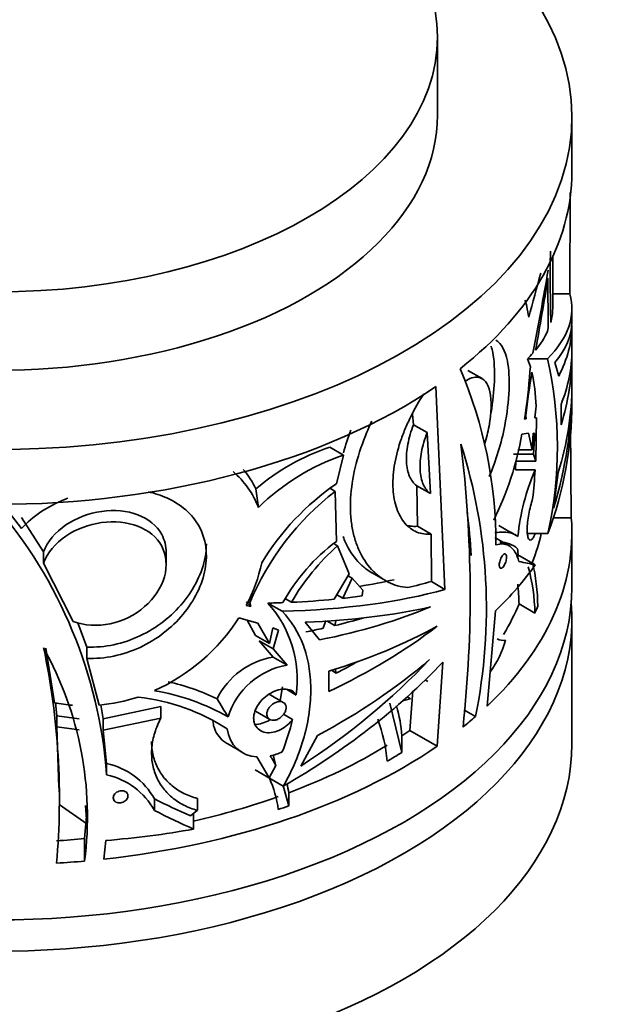
# Model space of a CAD drawing. Units: millimetres. Extents: x 0 to 1478, y 0 to 1758.
# Drawn here: x 407 to 438, y 370 to 422 of the extents above; entities that cross this region are included whole.
import ezdxf
from ezdxf import colors
from ezdxf.entities.mleader import LeaderData, LeaderLine
from ezdxf.math import Vec2, Vec3

# ---------------------------------------------------------------- set-up
doc = ezdxf.new("R2010")
doc.units = ezdxf.units.MM
doc.layers.add('DV5_Défaut', color=7, linetype='Continuous')
doc.layers.add('Défaut', color=7, linetype='Continuous')

# ---------------------------------------------------------------- blocks, each defined once
blk = doc.blocks.new('_DOT')
at = {"color": 0}
blk.add_line((0, 0), (-1, 0), dxfattribs=at)
at = {"color": 0, "const_width": 0.333}
blk.add_lwpolyline([(-0.1665, 0, 1), (0.1665, 0, 1)], format="xyb", close=True, dxfattribs=at)
blk = doc.blocks.new('SE4')
at = {"layer": 'DV5_Défaut', "color": 7, "linetype": 'Continuous', "lineweight": 35}
for p, q in [((428.63, 416.719), (428.63, 420.801)), ((435.63, 413.779), (435.63, 416.637)), ((435.544, 412.694), (435.525, 407.417)), ((434.63, 406.656), (434.63, 409.344)), ((434.395, 405.649), (434.385, 408.242)), ((435.525, 407.417), (434.63, 407.417)), ((435.63, 405.963), (435.63, 406.656)), ((434.368, 405.476), (434.395, 405.649)), ((435.63, 404.501), (435.63, 405.796)), ((434.364, 404.04), (433.318, 404.04)), ((433.477, 403.621), (433.318, 404.04)), ((435.63, 402.702), (435.63, 404.244)), ((433.477, 403.621), (433.438, 403.385)), ((434.742, 403.843), (434.945, 403.139)), ((430.954, 403.008), (430.218, 403.433)), ((428.549, 402.603), (429.022, 392.035)), ((435.63, 401.75), (435.63, 402.538)), ((435.064, 401.655), (435.065, 400.599)), ((427.334, 401.163), (427.38, 400.61)), ((433.231, 401.09), (433.186, 401.09)), ((433.231, 401.09), (433.252, 400.922)), ((433.788, 400.959), (433.693, 400.968)), ((433.746, 398.707), (433.788, 400.959)), ((428.091, 400.199), (427.38, 400.61)), ((433.252, 400.922), (433.165, 400.9)), ((435.563, 400.603), (435.601, 395.766)), ((428.259, 397.023), (428.091, 400.199)), ((433.028, 400.124), (433.371, 400.175)), ((433.371, 400.175), (433.567, 399.299)), ((433.567, 399.299), (433.617, 400.165)), ((433.617, 400.165), (433.707, 400.147)), ((433.707, 400.147), (433.627, 399.082)), ((423.741, 399.026), (423.029, 399.437)), ((423.741, 399.026), (423.367, 397.538)), ((433.627, 399.082), (432.59, 399.082)), ((433.567, 399.299), (432.811, 399.299)), ((433.627, 399.082), (433.746, 398.707)), ((432.714, 398.707), (432.686, 398.252)), ((433.746, 398.707), (432.714, 398.707)), ((432.686, 398.252), (433.719, 398.252)), ((434.671, 396.266), (434.918, 398.129)), ((427.548, 397.434), (428.259, 397.023)), ((427.548, 397.434), (427.598, 395.321)), ((419.303, 396.298), (419.174, 397.266)), ((423.304, 397.139), (423.059, 397.28)), ((423.367, 394.529), (423.304, 397.139)), ((405.982, 396.489), (406.961, 395.198)), ((408.12, 393.986), (406.961, 395.776)), ((427.598, 395.321), (428.31, 394.91)), ((432.42, 395.018), (431.822, 395.36)), ((434.671, 395.766), (435.601, 395.766)), ((428.311, 392.445), (428.31, 394.91)), ((432.733, 394.846), (432.424, 395.024)), ((434.386, 394.951), (433.31, 394.951)), ((435.63, 392.142), (435.63, 395)), ((423.419, 394.302), (423.267, 394.39)), ((424.025, 392.85), (423.419, 394.302)), ((432.363, 394.298), (431.615, 394.731)), ((408.12, 393.986), (408.12, 393.407)), ((414.502, 393.333), (414.502, 393.94)), ((433.721, 393.318), (432.941, 393.768)), ((408.12, 393.407), (409.661, 390.361)), ((423.249, 391.522), (424.025, 392.85)), ((424.182, 392.616), (423.962, 392.742)), ((425.199, 392.906), (425.92, 392.49)), ((423.701, 391.57), (424.182, 392.616)), ((424.182, 392.616), (424.738, 391.987)), ((429.022, 392.035), (428.311, 392.445)), ((423.384, 391.753), (423.701, 391.57)), ((424.738, 391.987), (424.717, 391.699)), ((418.665, 391.381), (418.917, 391.138)), ((418.917, 391.138), (418.665, 391.198)), ((418.853, 391.327), (418.737, 391.394)), ((418.853, 391.327), (418.917, 391.138)), ((420.534, 390.897), (419.8, 391.32)), ((421.022, 391.361), (420.711, 391.541)), ((432.879, 391.28), (433.704, 390.803)), ((431.211, 385.951), (431.653, 390.924)), ((410.371, 389.028), (409.901, 390.295)), ((418.283, 390.546), (419.27, 390.278)), ((418.723, 390.427), (419.148, 389.633)), ((419.27, 390.278), (419.883, 389.209)), ((421.748, 390.328), (422.493, 389.403)), ((422.685, 390.011), (422.817, 390.42)), ((423.284, 390.15), (422.878, 390.385)), ((435.63, 383.977), (435.63, 390.509)), ((419.883, 389.209), (420.048, 390.024)), ((420.048, 390.024), (420.351, 389.912)), ((420.351, 389.912), (420.081, 388.931)), ((419.883, 389.209), (419.148, 389.633)), ((420.081, 388.931), (419.348, 389.354)), ((419.348, 389.354), (420.076, 388.512)), ((408.684, 386.131), (408.241, 388.974)), ((410.371, 388.442), (410.371, 389.028)), ((420.081, 388.931), (420.804, 388.092)), ((410.371, 388.442), (411.005, 386.005)), ((420.804, 388.092), (420.076, 388.512)), ((428.907, 388.24), (428.608, 383.864)), ((422.973, 387.779), (422.976, 386.722)), ((423.357, 387.673), (423.104, 387.819)), ((423.357, 387.673), (423.306, 387.91)), ((428.12, 387.245), (427.995, 387.317)), ((420.556, 386.952), (420.443, 386.241)), ((421.28, 386.534), (420.762, 386.833)), ((427.341, 386.746), (427.188, 384.684)), ((408.743, 386.12), (408.81, 385.453)), ((420.6, 386.15), (419.871, 386.571)), ((426.78, 383.544), (426.157, 386.102)), ((427.233, 386.327), (426.81, 386.238)), ((427.233, 386.327), (427.049, 386.432)), ((411.226, 385.297), (411.103, 386.017)), ((414.226, 385.937), (411.226, 385.297)), ((414.226, 385.331), (414.226, 385.937)), ((419.158, 385.687), (419.893, 385.262)), ((430.61, 385.408), (430.002, 385.758)), ((409.968, 385.302), (408.81, 385.453)), ((408.81, 385.453), (408.81, 384.872)), ((414.226, 385.331), (411.226, 384.708)), ((411.226, 384.708), (411.226, 385.297)), ((420.615, 385.53), (421.081, 385.261)), ((409.968, 384.718), (408.81, 384.872)), ((408.904, 381.716), (408.81, 384.872)), ((411.226, 384.708), (411.402, 382.961)), ((427.188, 384.684), (428.608, 383.864)), ((421.507, 382.824), (422.388, 384.424)), ((426.78, 383.544), (426.78, 384.406)), ((417.709, 383.984), (418.454, 383.553)), ((419.224, 383.319), (419.874, 382.22)), ((420.068, 383.403), (420.219, 382.862)), ((411.402, 382.373), (411.402, 382.961)), ((420.602, 381.787), (419.133, 382.635)), ((419.874, 382.22), (420.219, 382.862)), ((408.94, 381.132), (408.94, 381.717)), ((420.882, 380.759), (420.59, 381.801)), ((413.889, 380.519), (413.889, 381.12)), ((416.13, 380.529), (416.13, 381.15)), ((420.882, 380.759), (420.882, 381.443)), ((408.93, 380.83), (410.374, 379.822)), ((410.295, 380.784), (410.374, 379.822)), ((415.773, 380.237), (416.13, 380.529)), ((410.253, 379.056), (410.374, 380.408)), ((415.931, 379.551), (415.931, 380.367)), ((410.253, 377.886), (410.253, 379.056)), ((411.26, 377.987), (411.362, 378.96))]:
    blk.add_line(p, q, dxfattribs=at)
for centre, radius, start, end in [((543.256, 408.324), 108.752, 179.30311, 181.26224), ((201.255, 449.379), 236.67, 349.02707, 350.09285), ((284.535, 447.746), 154.535, 344.4064, 345.29102), ((258.542, 436.477), 178.095, 349.65527, 350.87788), ((413.988, 399.445), 20.887, 347.5772, 12.7086), ((408.513, 394.423), 23.161, 359.8277, 23.1446), ((408.213, 404.9), 25.27, 350.8927, 356.5641), ((481.152, 395.49), 48.248, 170.6258, 173.335), ((423.424, 401.21), 10.349, 2.0605, 11.9252), ((468.443, 397.181), 34.956, 172.7661, 173.7791), ((416.976, 402.903), 16.291, 333.5476, 350.1794), ((426.66, 388.481), 11.542, 108.3361, 130.4366), ((402.988, 391.044), 28.191, 348.4659, 17.6728), ((366.562, 391.755), 63.771, 353.79887, 7.06885), ((427.493, 387.945), 11.699, 108.7071, 134.4343), ((415.069, 394.707), 4.523, 20.6068, 49.8886), ((415.085, 395.331), 4.524, 25.323, 40.7252), ((444.093, 393.716), 11.322, 156.3833, 174.5622), ((398.321, 400.581), 35.474, 353.8012, 356.2356), ((431.174, 386.256), 13.72, 124.6812, 148.5014), ((432.052, 385.83), 14.298, 127.7256, 157.3897), ((387.107, 380.561), 24.362, 4.2655, 40.7356), ((404.9, 392.569), 25.509, 2.7664, 7.8108), ((424.265, 397.13), 10.009, 338.5105, 347.3578), ((429.226, 386.607), 9.853, 126.4898, 151.2724), ((431.597, 385.186), 12.246, 131.8963, 149.7193), ((431.929, 393.173), 1.311, 48.0828, 92.2976), ((436.096, 394.255), 3.293, 181.8615, 188.2015), ((411.633, 395.017), 8.002, 331.4959, 348.522), ((422.609, 390.975), 11.248, 0.9274, 12.7844), ((424.098, 390.631), 9.608, 1.0273, 15.5115), ((422.378, 391.079), 10.503, 1.0936, 6.6954), ((415.368, 387.328), 5.965, 352.3563, 42.0137), ((409.685, 396.079), 10.224, 294.3001, 327.2383), ((430.742, 388.706), 7.596, 166.6831, 169.0407), ((427.224, 390.739), 5.127, 324.3424, 344.7061), ((392.335, 380.197), 18.066, 352.6514, 29.1001), ((370.91, 381.128), 38.031, 354.9439, 11.9206), ((420.768, 384.523), 4.049, 99.8377, 153.315), ((421.466, 384.238), 3.911, 99.7474, 162.8219), ((411.872, 375.221), 12.309, 64.6066, 77.1968), ((411.982, 375.333), 11.585, 60.2571, 80.5105), ((410.268, 394.049), 8.075, 258.6865, 265.4646), ((410.229, 394.821), 8.85, 275.0294, 288.5117), ((411.793, 375.62), 10.88, 57.2127, 83.4274), ((492.239, 431.536), 87.641, 211.04332, 211.76995), ((418.721, 383.771), 8.084, 4.5072, 15.7241), ((419.042, 386.591), 1.598, 272.396, 301.4624), ((410.793, 387.613), 10.553, 337.4574, 347.121), ((418.167, 382.458), 7.87, 4.6027, 20.9203), ((419.274, 384.913), 1.595, 185.2711, 268.2006), ((419.318, 386.226), 2.926, 281.8797, 294.6813), ((415.045, 380.11), 5.861, 28.0116, 33.7105), ((410.648, 379.342), 3.697, 28.7415, 78.2319), ((410.647, 378.765), 3.685, 28.408, 78.189), ((414.362, 379.765), 6.034, 7.6766, 23.9546), ((414.794, 380.668), 6.137, 7.247, 11.8285)]:
    blk.add_arc(centre, radius, start, end, dxfattribs=at)
blk.add_ellipse((405.63, 420.801), major_axis=(-23, 0), ratio=0.57735, dxfattribs=at)
for centre, major_axis, ratio, start_param, end_param in [((405.63, 416.637), (-30, 0), 0.57735, 0, 4.499939), ((405.63, 416.719), (-23, 0), 0.57735, 0, 3.141593), ((405.63, 413.779), (-30, 0), 0.57735, 2.508127, 3.141593), ((405.63, 406.656), (-30, 0), 0.303391, 2.849983, 3.225214), ((405.63, 406.656), (-29, 0), 0.303391, 3.058737, 3.141593), ((405.63, 405.963), (-30, 0), 0.292528, 2.897611, 3.141593), ((405.63, 405.796), (-30, 0), 0.416769, 2.927488, 3.141593), ((405.63, 406.656), (29, 0), 0.303391, -0.248023, -0.134548), ((405.63, 406.656), (29, 0), 0.303391, -0.301976, -0.267639), ((405.63, 404.501), (-30, 0), 0.490768, 2.947078, 3.141593), ((405.63, 404.244), (-30, 0), 0.629054, 2.947192, 3.141593), ((405.63, 413.779), (-30, 0), 0.57735, 1.568688, 2.440203), ((405.63, 402.538), (-30, 0), 0.833395, 2.888028, 3.141593), ((405.63, 402.702), (-30, 0), 0.70378, 2.923273, 3.141593), ((405.63, 401.75), (-30, 0), 0.795301, 2.852622, 3.141593), ((405.63, 395), (-30, 0), 0.57735, 2.591889, 3.185872), ((405.63, 399.788), (29.995, -0.962), 0.55476, -0.502998, -0.340923), ((405.63, 407.617), (29.973, -14.168), 0.089479, -0.390061, -0.316443), ((405.63, 403.772), (27.904, -6.293), 0.367573, -0.745274, -0.653908), ((405.63, 403.772), (28.901, -6.518), 0.367573, -0.655591, -0.590095), ((405.63, 392.142), (-30, 0), 0.57735, 0, 3.141593), ((405.63, 403.772), (29.897, -6.742), 0.367573, -0.968205, -0.593863), ((405.63, 390.509), (-30, 0), 0.57735, 0, 3.188751), ((405.63, 403.772), (28.901, -6.518), 0.367573, -0.977594, -0.946257), ((405.63, 403.772), (28.901, -6.518), 0.367573, -0.928614, -0.835112), ((405.63, 403.772), (28.901, -6.518), 0.367573, -0.815352, -0.769707), ((405.63, 395), (28, 0), 0.57735, -0.335243, -0.232199), ((405.63, 403.086), (29.896, -6.961), 0.359111, -0.920185, -0.631998), ((405.63, 402.826), (29.935, -4.312), 0.456339, -0.908261, -0.649784), ((405.63, 395), (29, 0), 0.57735, -0.253356, -0.231598), ((405.63, 402.826), (28.938, -4.168), 0.456339, -0.850679, -0.786414), ((405.63, 402.826), (28.938, -4.168), 0.456339, -0.914844, -0.876445), ((405.63, 401.475), (29.973, -2.497), 0.513508, -0.911652, -0.655573), ((405.63, 401.115), (29.981, 1.757), 0.612598, 5.293016, 5.548981), ((405.63, 398.496), (29.302, 9.222), 0.697629, 5.018775, 5.384416), ((405.63, 399.255), (28.911, 11.309), 0.708244, 4.999805, 5.294841), ((405.63, 399.516), (29.837, 4.749), 0.657396, 5.200843, 5.460839), ((405.63, 401.115), (28.981, 1.698), 0.612598, -0.949005, -0.898776), ((405.63, 395), (30, 0), 0.57735, -0.624946, -0.586927), ((405.63, 395), (28, 0), 0.57735, -0.714617, -0.692058), ((405.63, 383.977), (-30, 0), 0.57735, 0, 3.141593), ((405.63, 395), (30, 0), 0.57735, 4.901162, 5.584888), ((405.63, 395), (28, 0), 0.57735, -0.994757, -0.75552), ((405.63, 395), (29, 0), 0.57735, -0.79145, -0.753501), ((405.63, 402.637), (27.682, -23.314), 0.37069, -0.979404, -0.910887), ((405.63, 395), (28, 0), 0.57735, -1.194048, -1.017597), ((405.63, 402.637), (28.637, -24.118), 0.37069, -0.989293, -0.917683), ((405.63, 395), (29, 0), 0.57735, -1.038754, -1.016996), ((405.63, 396.141), (29.989, -1.411), 0.576499, 4.931737, 5.090011), ((405.63, 395), (28, 0), 0.57735, -1.457588, -1.404931), ((405.63, 395), (30, 0), 0.57735, -1.465165, -1.416081)]:
    blk.add_ellipse(centre, major_axis=major_axis, ratio=ratio, start_param=start_param, end_param=end_param, dxfattribs=at)
for points, knots in [([(433.382, 406.205), (433.354, 406.405), (433.321, 406.59), (433.252, 406.881), (433.219, 406.994), (433.183, 407.099)], [0, 0, 0, 0, 0.582194, 0.582194, 1, 1, 1, 1]), ([(431.672, 405.007), (431.96, 404.838), (432.165, 404.472), (432.433, 403.103), (432.387, 401.858), (431.959, 399.658), (431.684, 398.739), (431.321, 397.915)], [0, 0, 0, 0, 0.284388, 0.284388, 0.704928, 0.704928, 1, 1, 1, 1]), ([(431.428, 404.691), (431.46, 404.59), (431.487, 404.481), (431.588, 403.955), (431.616, 403.44), (431.574, 402.365), (431.516, 401.811), (431.419, 401.246)], [0, 0, 0, 0, 0.134481, 0.134481, 0.596245, 0.596245, 1, 1, 1, 1]), ([(430.035, 402.861), (430.3, 403.029), (430.545, 403.105), (431.045, 403.038), (431.261, 402.772), (431.46, 401.867), (431.445, 401.217), (431.258, 400.218), (431.177, 399.898), (431.076, 399.585)], [0, 0, 0, 0, 0.218531, 0.218531, 0.537157, 0.537157, 0.855783, 0.855783, 1, 1, 1, 1]), ([(428.31, 394.91), (428.179, 394.898), (428.05, 394.901), (427.799, 394.938), (427.675, 394.972), (427.326, 395.117), (427.118, 395.269), (426.759, 395.686), (426.615, 395.943), (426.456, 396.392), (426.413, 396.554), (426.348, 396.894), (426.327, 397.072), (426.305, 397.443), (426.305, 397.638), (426.327, 398.034), (426.348, 398.236), (426.445, 398.855), (426.553, 399.289), (426.767, 399.934), (426.848, 400.149), (427.025, 400.578), (427.124, 400.794), (427.436, 401.427), (427.668, 401.831), (427.92, 402.219)], [0, 0, 0, 0, 0.0625, 0.0625, 0.125, 0.125, 0.25, 0.25, 0.375, 0.375, 0.4375, 0.4375, 0.5, 0.5, 0.5625, 0.5625, 0.625, 0.625, 0.75, 0.75, 0.8125, 0.8125, 0.875, 0.875, 1, 1, 1, 1]), ([(425.211, 400.801), (425.091, 400.544), (424.979, 400.287), (424.657, 399.479), (424.476, 398.919), (424.217, 397.834), (424.137, 397.305), (424.093, 396.53), (424.092, 396.277), (424.116, 395.79), (424.14, 395.554), (424.215, 395.099), (424.265, 394.878), (424.391, 394.455), (424.466, 394.253), (424.725, 393.685), (424.94, 393.355), (425.325, 392.935), (425.463, 392.809), (425.752, 392.588), (425.903, 392.493), (426.219, 392.334), (426.384, 392.27), (426.725, 392.175), (426.901, 392.143), (427.079, 392.129)], [0, 0, 0, 0, 0.062936, 0.062936, 0.196802, 0.196802, 0.330668, 0.330668, 0.397602, 0.397602, 0.464535, 0.464535, 0.531468, 0.531468, 0.598401, 0.598401, 0.732267, 0.732267, 0.799201, 0.799201, 0.866134, 0.866134, 0.933067, 0.933067, 1, 1, 1, 1]), ([(427.548, 397.434), (427.397, 397.543), (427.269, 397.709), (427.089, 398.127), (427.033, 398.384), (427.009, 398.814), (427.011, 398.966), (427.035, 399.277), (427.057, 399.437), (427.119, 399.766), (427.16, 399.936), (427.258, 400.273), (427.315, 400.441), (427.38, 400.61)], [0, 0, 0, 0, 0.25, 0.25, 0.5, 0.5, 0.625, 0.625, 0.75, 0.75, 0.875, 0.875, 1, 1, 1, 1]), ([(428.259, 397.023), (428.107, 397.132), (427.98, 397.299), (427.798, 397.718), (427.742, 397.974), (427.719, 398.405), (427.721, 398.557), (427.745, 398.868), (427.766, 399.028), (427.829, 399.356), (427.87, 399.526), (427.968, 399.863), (428.026, 400.031), (428.091, 400.199)], [0, 0, 0, 0, 0.25, 0.25, 0.5, 0.5, 0.625, 0.625, 0.75, 0.75, 0.875, 0.875, 1, 1, 1, 1]), ([(413.562, 397.118), (413.909, 397.039), (414.238, 396.93), (415.271, 396.462), (415.859, 395.958), (416.565, 394.677), (416.679, 393.9), (416.384, 392.284), (415.974, 391.452), (414.792, 390.028), (414.015, 389.424), (412.263, 388.609), (411.302, 388.407), (410.371, 388.442)], [0, 0, 0, 0, 0.076597, 0.076597, 0.261278, 0.261278, 0.445958, 0.445958, 0.630639, 0.630639, 0.815319, 0.815319, 1, 1, 1, 1]), ([(406.961, 395.198), (407.544, 395.842), (408.335, 396.365), (409.267, 396.741), (409.32, 396.762), (409.373, 396.782)], [0, 0, 0, 0, 0.943666, 0.943666, 1, 1, 1, 1]), ([(433.718, 394.94), (433.706, 394.91), (433.695, 394.882), (433.683, 394.856), (433.644, 394.767), (433.603, 394.699), (433.564, 394.656), (433.524, 394.613), (433.484, 394.595), (433.449, 394.604), (433.415, 394.613), (433.383, 394.649), (433.359, 394.711), (433.336, 394.769), (433.318, 394.853), (433.309, 394.955), (433.303, 395.015), (433.301, 395.082), (433.301, 395.154), (433.301, 395.269), (433.308, 395.4), (433.322, 395.535), (433.336, 395.67), (433.357, 395.813), (433.382, 395.952), (433.408, 396.094), (433.44, 396.236), (433.474, 396.367), (433.509, 396.504), (433.548, 396.633), (433.586, 396.745), (433.587, 396.747), (433.588, 396.749), (433.588, 396.75)], [0, 0, 0, 0, 0.034241, 0.034241, 0.034241, 0.1506, 0.1506, 0.1506, 0.268571, 0.268571, 0.268571, 0.385259, 0.385259, 0.385259, 0.497703, 0.497703, 0.497703, 0.563338, 0.563338, 0.563338, 0.669861, 0.669861, 0.669861, 0.776235, 0.776235, 0.776235, 0.884893, 0.884893, 0.884893, 0.998221, 0.998221, 0.998221, 1, 1, 1, 1]), ([(408.12, 393.986), (408.326, 394.527), (408.737, 395.017), (409.815, 395.758), (410.482, 396.006), (411.805, 396.19), (412.473, 396.128), (413.573, 395.714), (414.018, 395.357), (414.422, 394.609), (414.5, 394.287), (414.501, 393.949)], [0, 0, 0, 0, 0.216772, 0.216772, 0.433544, 0.433544, 0.650317, 0.650317, 0.867089, 0.867089, 1, 1, 1, 1]), ([(408.12, 393.407), (408.326, 393.946), (408.736, 394.436), (409.813, 395.174), (410.48, 395.42), (411.803, 395.598), (412.472, 395.533), (413.574, 395.113), (414.018, 394.753), (414.518, 393.822), (414.57, 393.259), (414.247, 392.12), (413.884, 391.573), (412.879, 390.697), (412.251, 390.382), (410.936, 390.104), (410.246, 390.146), (409.661, 390.361)], [0, 0, 0, 0, 0.125, 0.125, 0.25, 0.25, 0.375, 0.375, 0.5, 0.5, 0.625, 0.625, 0.75, 0.75, 0.875, 0.875, 1, 1, 1, 1]), ([(427.598, 395.321), (427.467, 395.309), (427.339, 395.312), (427.184, 395.334), (427.154, 395.339), (427.125, 395.345)], [0, 0, 0, 0, 0.806822, 0.806822, 1, 1, 1, 1]), ([(432.822, 394.789), (432.615, 394.934), (432.375, 395.007), (431.946, 395.018), (431.784, 395.002), (431.61, 394.968)], [0, 0, 0, 0, 0.651639, 0.651639, 1, 1, 1, 1]), ([(416.594, 394.408), (416.595, 394.181), (416.574, 393.949), (416.383, 392.904), (415.972, 392.068), (414.789, 390.635), (414.013, 390.026), (412.263, 389.203), (411.302, 388.996), (410.371, 389.028)], [0, 0, 0, 0, 0.088091, 0.088091, 0.3920607, 0.3920607, 0.6960303, 0.6960303, 1, 1, 1, 1]), ([(423.717, 394.78), (423.756, 394.674), (423.798, 394.572), (424.016, 394.095), (424.232, 393.764), (424.617, 393.343), (424.756, 393.217), (425, 393.03), (425.104, 392.961), (425.211, 392.899)], [0, 0, 0, 0, 0.124243, 0.124243, 0.598368, 0.598368, 0.835431, 0.835431, 1, 1, 1, 1]), ([(432.87, 393.494), (432.821, 393.678), (432.759, 393.833), (432.609, 394.089), (432.519, 394.191), (432.318, 394.335), (432.206, 394.378), (431.957, 394.408), (431.82, 394.395), (431.674, 394.353)], [0, 0, 0, 0, 0.25, 0.25, 0.5, 0.5, 0.75, 0.75, 1, 1, 1, 1]), ([(431.849, 393.303), (431.849, 393.338), (431.852, 393.376), (431.859, 393.415), (431.866, 393.454), (431.876, 393.496), (431.888, 393.535), (431.901, 393.576), (431.917, 393.616), (431.934, 393.653), (431.952, 393.691), (431.971, 393.727), (431.992, 393.758), (432.013, 393.789), (432.035, 393.816), (432.057, 393.837), (432.079, 393.857), (432.101, 393.871), (432.121, 393.878), (432.141, 393.884), (432.16, 393.883), (432.175, 393.873), (432.19, 393.864), (432.203, 393.848), (432.212, 393.825), (432.221, 393.802), (432.227, 393.774), (432.229, 393.741), (432.231, 393.709), (432.229, 393.673), (432.225, 393.635), (432.22, 393.597), (432.212, 393.557), (432.202, 393.517), (432.191, 393.477), (432.178, 393.436), (432.163, 393.398), (432.147, 393.358), (432.128, 393.32), (432.109, 393.287), (432.089, 393.252), (432.067, 393.222), (432.046, 393.198), (432.024, 393.173), (432.001, 393.154), (431.98, 393.144), (431.959, 393.133), (431.938, 393.13), (431.92, 393.134), (431.903, 393.139), (431.888, 393.151), (431.876, 393.171), (431.865, 393.189), (431.857, 393.215), (431.852, 393.245), (431.85, 393.263), (431.849, 393.283), (431.849, 393.303)], [0, 0, 0, 0, 0.051018, 0.051018, 0.051018, 0.101984, 0.101984, 0.101984, 0.153764, 0.153764, 0.153764, 0.207459, 0.207459, 0.207459, 0.263213, 0.263213, 0.263213, 0.320325, 0.320325, 0.320325, 0.37733, 0.37733, 0.37733, 0.432605, 0.432605, 0.432605, 0.485337, 0.485337, 0.485337, 0.536051, 0.536051, 0.536051, 0.586197, 0.586197, 0.586197, 0.637357, 0.637357, 0.637357, 0.690617, 0.690617, 0.690617, 0.746187, 0.746187, 0.746187, 0.803257, 0.803257, 0.803257, 0.860291, 0.860291, 0.860291, 0.915779, 0.915779, 0.915779, 0.969027, 0.969027, 0.969027, 1, 1, 1, 1]), ([(420.534, 390.897), (421.026, 390.388), (421.392, 389.797), (421.708, 388.947), (421.764, 388.77), (421.859, 388.411), (421.899, 388.228), (421.996, 387.667), (422.029, 387.28), (422.036, 386.475), (422.008, 386.056), (421.891, 385.213), (421.803, 384.787), (421.565, 383.929), (421.414, 383.495), (421.052, 382.632), (420.842, 382.206), (420.602, 381.787)], [0, 0, 0, 0, 0.25, 0.25, 0.3125, 0.3125, 0.375, 0.375, 0.5, 0.5, 0.625, 0.625, 0.75, 0.75, 0.875, 0.875, 1, 1, 1, 1]), ([(421.081, 385.261), (421.049, 385.218), (421.015, 385.176), (420.979, 385.136), (420.882, 385.026), (420.77, 384.926), (420.652, 384.844), (420.531, 384.76), (420.4, 384.692), (420.27, 384.646), (420.137, 384.599), (420, 384.573), (419.872, 384.57), (419.743, 384.567), (419.618, 384.589), (419.509, 384.632), (419.401, 384.675), (419.306, 384.742), (419.233, 384.826), (419.163, 384.908), (419.111, 385.008), (419.083, 385.119), (419.066, 385.184), (419.058, 385.254), (419.058, 385.325), (419.058, 385.441), (419.08, 385.565), (419.122, 385.686), (419.164, 385.808), (419.226, 385.93), (419.304, 386.045), (419.383, 386.162), (419.479, 386.273), (419.585, 386.371), (419.696, 386.473), (419.82, 386.564), (419.946, 386.636), (420.077, 386.71), (420.215, 386.767), (420.348, 386.802), (420.483, 386.837), (420.616, 386.85), (420.738, 386.84), (420.858, 386.831), (420.969, 386.798), (421.062, 386.744), (421.151, 386.693), (421.225, 386.621), (421.28, 386.534)], [0, 0, 0, 0, 0.02381, 0.02381, 0.02381, 0.08922, 0.08922, 0.08922, 0.156343, 0.156343, 0.156343, 0.22523, 0.22523, 0.22523, 0.295071, 0.295071, 0.295071, 0.364152, 0.364152, 0.364152, 0.430721, 0.430721, 0.430721, 0.469578, 0.469578, 0.469578, 0.532642, 0.532642, 0.532642, 0.595617, 0.595617, 0.595617, 0.659945, 0.659945, 0.659945, 0.727037, 0.727037, 0.727037, 0.79631, 0.79631, 0.79631, 0.86612, 0.86612, 0.86612, 0.934812, 0.934812, 0.934812, 1, 1, 1, 1]), ([(419.743, 385.539), (419.743, 385.589), (419.752, 385.642), (419.77, 385.695), (419.787, 385.748), (419.814, 385.801), (419.847, 385.851), (419.881, 385.901), (419.922, 385.95), (419.967, 385.992), (420.014, 386.036), (420.067, 386.075), (420.121, 386.106), (420.177, 386.138), (420.235, 386.162), (420.292, 386.177), (420.35, 386.191), (420.408, 386.197), (420.46, 386.192), (420.512, 386.188), (420.561, 386.173), (420.601, 386.149), (420.641, 386.126), (420.674, 386.094), (420.699, 386.055), (420.722, 386.017), (420.737, 385.971), (420.743, 385.922), (420.748, 385.874), (420.745, 385.821), (420.732, 385.768), (420.72, 385.715), (420.699, 385.661), (420.671, 385.609), (420.643, 385.557), (420.606, 385.505), (420.565, 385.46), (420.523, 385.413), (420.474, 385.37), (420.423, 385.335), (420.37, 385.299), (420.313, 385.27), (420.257, 385.25), (420.199, 385.23), (420.141, 385.218), (420.086, 385.217), (420.031, 385.216), (419.978, 385.225), (419.931, 385.243), (419.886, 385.262), (419.846, 385.29), (419.816, 385.326), (419.786, 385.36), (419.765, 385.403), (419.753, 385.45), (419.746, 385.478), (419.743, 385.508), (419.743, 385.539)], [0, 0, 0, 0, 0.051327, 0.051327, 0.051327, 0.102598, 0.102598, 0.102598, 0.154749, 0.154749, 0.154749, 0.208793, 0.208793, 0.208793, 0.264539, 0.264539, 0.264539, 0.32101, 0.32101, 0.32101, 0.376929, 0.376929, 0.376929, 0.431382, 0.431382, 0.431382, 0.484192, 0.484192, 0.484192, 0.535846, 0.535846, 0.535846, 0.587175, 0.587175, 0.587175, 0.639062, 0.639062, 0.639062, 0.69221, 0.69221, 0.69221, 0.746939, 0.746939, 0.746939, 0.802988, 0.802988, 0.802988, 0.859439, 0.859439, 0.859439, 0.914979, 0.914979, 0.914979, 0.968611, 0.968611, 0.968611, 1, 1, 1, 1]), ([(416.13, 380.529), (415.878, 380.596), (415.641, 380.686), (415.198, 380.912), (414.99, 381.049), (414.616, 381.363), (414.452, 381.539), (414.17, 381.924), (414.051, 382.137), (413.871, 382.582), (413.808, 382.815), (413.739, 383.301), (413.733, 383.554), (413.778, 384.06), (413.828, 384.314), (413.986, 384.826), (414.093, 385.082), (414.226, 385.331)], [0, 0, 0, 0, 0.125, 0.125, 0.25, 0.25, 0.375, 0.375, 0.5, 0.5, 0.625, 0.625, 0.75, 0.75, 0.875, 0.875, 1, 1, 1, 1]), ([(416.934, 385.155), (416.946, 385.056), (416.966, 384.96), (417.041, 384.719), (417.107, 384.583), (417.273, 384.338), (417.375, 384.227), (417.558, 384.079), (417.63, 384.029), (417.707, 383.985)], [0, 0, 0, 0, 0.197349, 0.197349, 0.50809, 0.50809, 0.818831, 0.818831, 1, 1, 1, 1]), ([(416.13, 381.15), (415.879, 381.215), (415.643, 381.303), (415.2, 381.524), (414.992, 381.659), (414.618, 381.97), (414.454, 382.144), (414.171, 382.527), (414.052, 382.739), (413.872, 383.183), (413.809, 383.416), (413.753, 383.805), (413.742, 383.956), (413.742, 384.108)], [0, 0, 0, 0, 0.178428, 0.178428, 0.356856, 0.356856, 0.535285, 0.535285, 0.713713, 0.713713, 0.892141, 0.892141, 1, 1, 1, 1]), ([(411.745, 381.184), (411.745, 381.219), (411.752, 381.255), (411.766, 381.289), (411.779, 381.323), (411.8, 381.357), (411.826, 381.387), (411.852, 381.417), (411.884, 381.445), (411.919, 381.468), (411.955, 381.492), (411.995, 381.511), (412.037, 381.525), (412.079, 381.539), (412.124, 381.547), (412.167, 381.549), (412.211, 381.551), (412.255, 381.547), (412.294, 381.537), (412.334, 381.527), (412.372, 381.51), (412.403, 381.489), (412.434, 381.467), (412.459, 381.441), (412.478, 381.411), (412.496, 381.381), (412.508, 381.348), (412.512, 381.314), (412.517, 381.28), (412.514, 381.244), (412.504, 381.209), (412.494, 381.175), (412.478, 381.14), (412.456, 381.108), (412.434, 381.076), (412.405, 381.046), (412.373, 381.02), (412.34, 380.994), (412.301, 380.971), (412.262, 380.954), (412.221, 380.936), (412.177, 380.924), (412.133, 380.918), (412.089, 380.912), (412.044, 380.912), (412.003, 380.919), (411.961, 380.926), (411.921, 380.939), (411.887, 380.957), (411.853, 380.976), (411.823, 381), (411.8, 381.028), (411.778, 381.055), (411.762, 381.087), (411.753, 381.121), (411.747, 381.141), (411.745, 381.162), (411.745, 381.184)], [0, 0, 0, 0, 0.052207, 0.052207, 0.052207, 0.104384, 0.104384, 0.104384, 0.157021, 0.157021, 0.157021, 0.210726, 0.210726, 0.210726, 0.265574, 0.265574, 0.265574, 0.321167, 0.321167, 0.321167, 0.376696, 0.376696, 0.376696, 0.431277, 0.431277, 0.431277, 0.48444, 0.48444, 0.48444, 0.536438, 0.536438, 0.536438, 0.588092, 0.588092, 0.588092, 0.640351, 0.640351, 0.640351, 0.693857, 0.693857, 0.693857, 0.748676, 0.748676, 0.748676, 0.804278, 0.804278, 0.804278, 0.859787, 0.859787, 0.859787, 0.91442, 0.91442, 0.91442, 0.967842, 0.967842, 0.967842, 1, 1, 1, 1])]:
    blk.add_open_spline(points, degree=3, knots=knots, dxfattribs=at)
for points, degree in [([(424.125, 400.329), (423.971, 399.935), (423.838, 399.537), (423.729, 399.145)], 3), ([(432.837, 393.786), (432.89, 393.776), (432.941, 393.768)], 2), ([(432.17, 389.387), (432.021, 389.361), (431.879, 389.386), (431.747, 389.462)], 3)]:
    blk.add_open_spline(points, degree=degree, dxfattribs=at)

msp = doc.modelspace()

# ---------------------------------------------------------------- block references
at = {"layer": 'Défaut'}
msp.add_blockref('SE4', (0, 0), dxfattribs=at)

# ---------------------------------------------------------------- leaders
at = {"layer": 'Défaut', "color": 7, "linetype": 'Continuous', "lineweight": 18}
ml = msp.add_multileader_mtext('Standard', dxfattribs=at)
ml.set_content('{\\pxsm0.9;\\fSolid Edge ISO|b1||i0||c0|p34;\\W1.;13/01/2023\\P}', color=256)
ml.set_leader_properties()
ml.set_arrow_properties(name='DOT')
ml.build(insert=Vec2(0, 0))
ml.multileader.update_dxf_attribs({"leader_type": 0, "dogleg_length": 0, "arrow_head_size": 12})
ctx = ml.context
ctx.base_point, ctx.char_height, ctx.arrow_head_size, ctx.landing_gap_size = Vec3(1390.407, 1750.708), 12, 12, 4.2
notes = []
notes.append((ctx, [(0, (0, 0, 0), (0, 0), (1, 0), 1, [])]))
ctx.mtext.insert = Vec3(1392.407, 1756.828)
for ctx, leaders in notes:
    for number, flags, end, landing, length, lines in leaders:
        leader = LeaderData()
        leader.index, (leader.has_last_leader_line, leader.has_dogleg_vector, leader.attachment_direction) = number, flags
        leader.last_leader_point, leader.dogleg_vector, leader.dogleg_length = Vec3(end), Vec3(landing), length
        for number, points, colour, breaks in lines:
            line = LeaderLine()
            line.index, line.vertices, line.color, line.breaks = number, Vec3.list(points), colors.encode_raw_color(colour), breaks
            leader.lines.append(line)
        ctx.leaders.append(leader)

doc.saveas('drawing.dxf')
